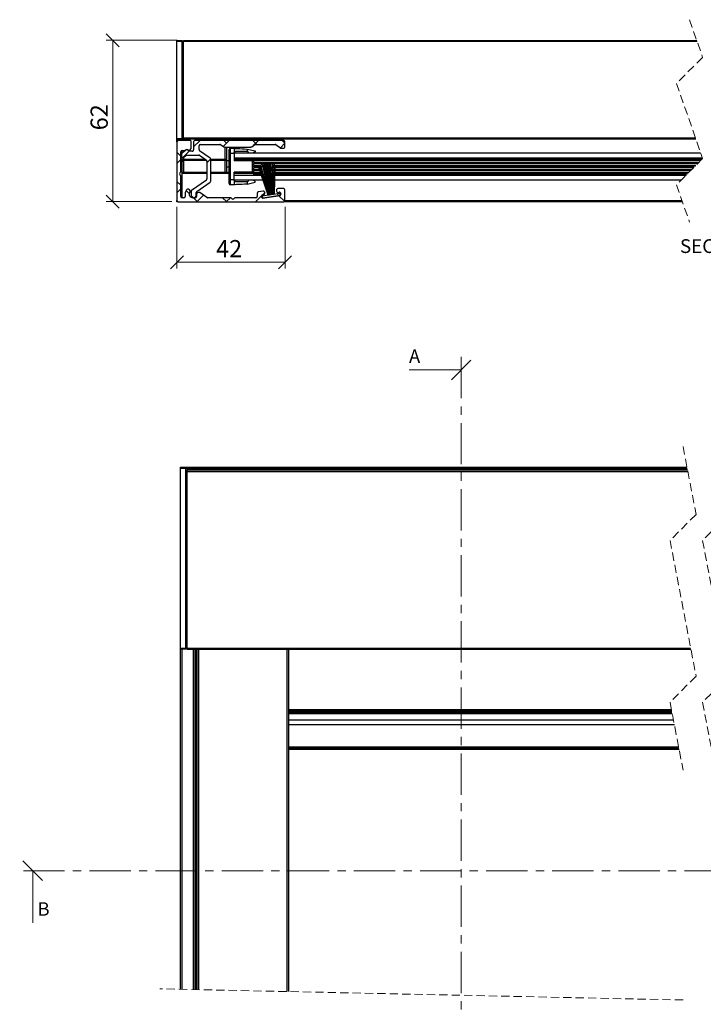
# Model space of a CAD drawing. Units: millimetres. Extents: x 13 to 420, y 4 to 268.
# Drawn here: x 170 to 275, y 116 to 268 of the extents above; entities that cross this region are included whole.
import ezdxf

# ---------------------------------------------------------------- set-up
doc = ezdxf.new("R2010")
doc.units = ezdxf.units.MM
doc.linetypes.add('CENTER', pattern=[10.16, 6.35, -1.27, 1.27, -1.27])
doc.linetypes.add('HIDDEN', pattern=[1.905, 1.27, -0.635])
doc.styles.add('SLDTEXTSTYLE0', font='TXT', dxfattribs={"width": 0.605})
doc.dimstyles.new('SLDDIMSTYLE0', dxfattribs={"dimtxt": 2.568319, "dimasz": 2, "dimexe": 0, "dimexo": 0.0625, "dimgap": 0.64208, "dimtad": 1, "dimdec": 0, "dimlfac": 2.5, "dimrnd": 1e-09, "dimzin": 12, "dimdsep": 46, "dimtxsty": 'SLDTEXTSTYLE0', "dimblk1": 'OBLIQUE', "dimblk2": 'OBLIQUE', "dimsah": 1, "dimcen": 0.09, "dimadec": 0, "dimazin": 3, "dimtfac": 1, "dimtofl": 0, "dimtmove": 0, "dimatfit": 3, "dimldrblk": 'OBLIQUE', "dimfxl": 0, "dimfrac": 2, "dimtolj": 1, "dimtzin": 12, "dimarcsym": 0})

# ---------------------------------------------------------------- blocks, each defined once
blk = doc.blocks.new('_Oblique')
at = {"color": 0, "linetype": 'ByBlock', "lineweight": -2}
blk.add_line((-0.5, -0.5), (0.5, 0.5), dxfattribs=at)
blk = doc.blocks.new('_D')
at = {"color": 7, "linetype": 'Continuous', "lineweight": 0}
for p, q in [((194.07, 264.35), (183.2, 264.35)), ((184.19, 264.35), (184.19, 239.55)), ((193.27, 239.55), (183.2, 239.55))]:
    blk.add_line(p, q, dxfattribs=at)
at = {"color": 7, "linetype": 'Continuous', "lineweight": 18, "xscale": 2, "yscale": 2}
for p, rotation in [((184.19, 264.35, -75.87), 90.0000000000004), ((184.19, 239.55, -75.87), 270.0000000000004)]:
    blk.add_blockref('_Oblique', p, dxfattribs=dict(at, rotation=rotation))
at = {"color": 7, "linetype": 'Continuous', "lineweight": 18, "insert": (180.78, 250.52), "char_height": 2.646, "attachment_point": 1, "rotation": 90, "style": 'SLDTEXTSTYLE0'}
blk.add_mtext('62', dxfattribs=at)
blk = doc.blocks.new('_D_1')
at = {"color": 7, "linetype": 'Continuous', "lineweight": 0}
for p, q in [((194.06, 238.76), (194.06, 229.25)), ((210.66, 238.76), (210.66, 229.25)), ((210.66, 230.24), (194.06, 230.24))]:
    blk.add_line(p, q, dxfattribs=at)
at = {"color": 7, "linetype": 'Continuous', "lineweight": 18, "xscale": 2, "yscale": 2, "rotation": 180.000000000001}
blk.add_blockref('_Oblique', (194.06, 230.24, -75.87), dxfattribs=at)
at = {"color": 7, "linetype": 'Continuous', "lineweight": 18, "xscale": 2, "yscale": 2}
blk.add_blockref('_Oblique', (210.66, 230.24, -75.87), dxfattribs=at)
at = {"color": 7, "linetype": 'Continuous', "lineweight": 18, "insert": (200.07, 233.65), "char_height": 2.646, "attachment_point": 1, "style": 'SLDTEXTSTYLE0'}
blk.add_mtext('42', dxfattribs=at)
blk = doc.blocks.new('SW_HATCH_0')
at = {"color": 0, "linetype": 'Continuous', "lineweight": 18}
for p, q in [((9.77, 14.26), (8.78, 13.27)), ((-154.74, 8.79), (-155.72, 7.81)), ((-150.25, 8.79), (-151.17, 7.87)), ((-150.67, 8.37), (-151.09, 8.79)), ((-146, 8.19), (-146.6, 8.79)), ((-145.76, 8.79), (-146.55, 8)), ((-141.68, 8.38), (-142.39, 7.66)), ((-141.68, 8.36), (-142.11, 8.79)), ((-0.19, 8.79), (-0.79, 8.19)), ((4.3, 8.79), (3.3, 7.79)), ((3.88, 8.37), (3.46, 8.79)), ((8.55, 8.19), (7.95, 8.79)), ((8.79, 8.79), (8.19, 8.19)), ((13.28, 8.79), (11.75, 7.26)), ((13.66, 7.57), (12.44, 8.79)), ((-157.68, 6.4), (-158.28, 7)), ((-156.38, 7.15), (-157.32, 6.21)), ((10.22, 6.52), (9.78, 6.95)), ((11.64, 7.15), (11.04, 6.55)), ((-157.68, 5.85), (-158.28, 5.25)), ((-153.08, 5.95), (-153.68, 5.36)), ((-145.5, 4.55), (-145.64, 4.42)), ((-145.09, 4.97), (-145.36, 4.7)), ((-144.95, 5.11), (-144.99, 5.06)), ((-1.39, 4.65), (-1.21, 4.48)), ((0.31, 4.8), (-0.03, 4.46)), ((0.58, 5.07), (0.46, 4.95)), ((9.06, 4.57), (8.46, 3.97)), ((13.66, 4.68), (13.06, 4.08)), ((-1.19, 3.3), (-1.35, 3.14)), ((-0.79, 3.7), (-1.07, 3.42)), ((-1.06, 4.32), (-0.77, 4.03)), ((-0.44, 4.05), (-0.71, 3.78)), ((-0.69, 3.95), (-0.48, 3.75)), ((-0.41, 3.68), (-0.26, 3.52)), ((-0.15, 4.34), (-0.34, 4.15)), ((-0.19, 3.46), (-0.02, 3.28)), ((0.04, 3.22), (0.25, 3.01)), ((9.06, 3.19), (8.46, 3.79)), ((-157.68, 1.91), (-158.28, 2.51)), ((-145.1, 2.79), (-144.84, 2.53)), ((-144.7, 2.4), (-144.39, 2.09)), ((-144.34, 2.03), (-144.17, 1.87)), ((-144.13, 1.82), (-143.87, 1.56)), ((-143.88, 1.68), (-144.08, 1.49)), ((-143.75, 1.82), (-143.86, 1.71)), ((-143.83, 1.53), (-143.71, 1.41)), ((-143.52, 2.05), (-143.72, 1.85)), ((-143.29, 2.28), (-143.46, 2.11)), ((0.34, 2.92), (0.47, 2.79)), ((10.64, 1.66), (10.21, 1.23)), ((11.5, 0.75), (10.44, 1.8)), ((-157.68, 1.36), (-158.28, 0.76)), ((-156.4, 0.62), (-156.87, 1.09)), ((-155.76, -0.01), (-156.12, 0.34)), ((-154.18, 0.37), (-155.16, -0.61)), ((-145.3, 0.27), (-146.18, -0.61)), ((-144.79, 0.78), (-145.11, 0.45)), ((-144.39, 1.18), (-144.51, 1.05)), ((-144.21, 1.35), (-144.36, 1.2)), ((-144.1, 1.46), (-144.2, 1.37)), ((-143.69, 1.38), (-143.51, 1.2)), ((-143.48, 1.17), (-143.32, 1.02)), ((-142.89, 0.58), (-142.61, 0.3)), ((-141.74, -0.56), (-142.61, 0.3)), ((-2.06, 0.84), (-2.61, 1.39)), ((-1.83, 0.6), (-1.44, 0.22)), ((-0.61, -0.61), (-1.44, 0.22)), ((0, 0), (-0.61, -0.61)), ((0.28, 0.28), (0, 0)), ((0.91, 0.91), (0.46, 0.46)), ((12.86, -0.61), (11.77, 0.47)), ((13.66, 0.19), (12.86, -0.61)), ((-155.16, -0.61), (-155.76, -0.01)), ((-150.67, -0.61), (-151.27, -0.01)), ((-150.07, -0.01), (-150.67, -0.61)), ((3.88, -0.61), (3.28, -0.01)), ((4.48, -0.01), (3.88, -0.61)), ((8.97, -0.01), (8.37, -0.61))]:
    blk.add_line(p, q, dxfattribs=at)

msp = doc.modelspace()

# ---------------------------------------------------------------- linework, layer by layer
at = {"color": 7, "linetype": 'HIDDEN', "lineweight": 18}
for p, q in [((272.825, 267.522), (274.825, 261.735)), ((274.825, 261.735), (270.825, 257.735)), ((270.825, 257.735), (274.825, 246.16)), ((274.825, 246.16), (270.825, 242.16)), ((270.825, 242.16), (272.825, 236.372)), ((271.82, 201.909), (273.82, 191.472)), ((273.82, 191.472), (269.82, 187.472)), ((278.82, 191.472), (274.82, 187.472)), ((269.82, 187.472), (273.82, 166.597)), ((274.82, 187.472), (278.82, 166.597)), ((273.82, 166.597), (269.82, 162.597)), ((278.82, 166.597), (274.82, 162.597)), ((269.82, 162.597), (271.82, 152.159)), ((274.82, 162.597), (276.82, 152.159)), ((271.82, 116.824), (191.427, 118.539))]:
    msp.add_line(p, q, dxfattribs=at)
at = {"color": 7, "linetype": 'Continuous', "lineweight": 25}
for p, q in [((194.056, 264.347), (194.856, 264.347)), ((194.056, 264.147), (194.056, 264.347)), ((194.856, 264.147), (194.056, 264.147)), ((194.056, 249.267), (194.056, 264.147)), ((194.856, 264.347), (194.856, 264.147)), ((194.856, 249.267), (194.856, 264.147)), ((195.056, 264.347), (273.922, 264.347)), ((195.056, 264.147), (195.056, 264.347)), ((273.992, 264.147), (195.056, 264.147)), ((195.056, 249.347), (195.056, 264.147)), ((195.056, 262.627), (194.856, 262.627)), ((195.056, 259.178), (194.856, 259.178)), ((194.856, 252.97), (195.056, 252.97)), ((194.856, 251.267), (195.056, 251.267)), ((194.056, 249.267), (194.856, 249.267)), ((194.056, 249.067), (194.056, 249.267)), ((194.856, 249.067), (194.056, 249.067)), ((194.056, 248.867), (194.056, 249.067)), ((194.056, 248.747), (194.056, 248.867)), ((194.056, 248.747), (194.056, 239.747)), ((196.056, 248.947), (194.256, 248.947)), ((194.856, 249.667), (195.056, 249.667)), ((194.856, 249.267), (194.856, 249.067)), ((194.856, 249.067), (194.856, 248.947)), ((195.056, 249.347), (273.724, 249.347)), ((195.056, 249.147), (195.056, 249.347)), ((273.793, 249.147), (195.056, 249.147)), ((196.256, 247.78), (196.256, 248.747)), ((196.616, 248.747), (196.616, 247.507)), ((210.456, 248.947), (196.816, 248.947)), ((197.656, 248.347), (200.65, 248.347)), ((200.765, 248.311), (201.233, 247.983)), ((201.656, 249.147), (201.656, 248.947)), ((202.256, 248.947), (202.256, 249.147)), ((202.856, 249.147), (202.856, 248.947)), ((205.536, 247.983), (206.004, 248.311)), ((206.119, 248.347), (209.136, 248.347)), ((209.251, 248.311), (210.004, 247.783)), ((210.656, 247.947), (210.656, 248.747)), ((194.656, 244.21), (194.656, 247.227)), ((194.776, 246.828), (194.776, 246.567)), ((195.396, 247.442), (194.847, 246.981)), ((194.856, 247.427), (195.214, 247.427)), ((194.856, 246.989), (194.856, 247.427)), ((196.416, 247.307), (195.844, 247.307)), ((196.058, 247.472), (196.209, 247.651)), ((197.456, 247.544), (197.456, 248.147)), ((199.171, 246.239), (197.541, 247.38)), ((201.348, 247.947), (205.422, 247.947)), ((201.656, 247.947), (201.656, 246.067)), ((202.056, 246.947), (202.056, 247.547)), ((202.056, 242.947), (202.056, 246.947)), ((202.056, 246.947), (202.256, 246.947)), ((202.256, 247.747), (202.256, 247.947)), ((202.256, 247.747), (202.256, 246.947)), ((202.256, 247.747), (202.856, 247.747)), ((202.256, 246.947), (202.256, 242.947)), ((202.856, 246.947), (202.256, 246.947)), ((202.856, 247.947), (202.856, 247.747)), ((202.856, 247.747), (202.856, 246.947)), ((202.856, 247.047), (274.519, 247.047)), ((202.856, 246.947), (202.856, 245.827)), ((204.828, 247.247), (203.056, 247.247)), ((204.828, 247.644), (204.828, 247.247)), ((204.828, 247.644), (204.856, 247.642)), ((204.856, 247.247), (204.828, 247.247)), ((204.856, 247.642), (206.056, 247.34)), ((206.056, 247.22), (205.756, 247.047)), ((206.056, 247.34), (206.056, 247.22)), ((210.119, 247.747), (210.456, 247.747)), ((194.856, 240.147), (194.856, 246.407)), ((194.856, 246.067), (195.056, 246.067)), ((195.056, 246.067), (195.056, 245.867)), ((198.626, 245.867), (195.056, 245.867)), ((195.104, 246.414), (195.398, 246.66)), ((195.527, 246.707), (197.393, 246.707)), ((197.508, 246.671), (198.571, 245.927)), ((198.656, 245.763), (198.656, 243.036)), ((199.256, 242.724), (199.256, 246.075)), ((201.456, 245.867), (199.256, 245.867)), ((201.456, 245.867), (201.456, 246.067)), ((201.456, 246.067), (201.656, 246.067)), ((201.656, 246.067), (201.656, 244.087)), ((202.056, 245.844), (201.656, 245.844)), ((274.795, 246.247), (202.856, 246.247)), ((205.856, 245.867), (202.856, 245.867)), ((205.656, 245.827), (202.856, 245.827)), ((205.656, 245.827), (205.656, 245.867)), ((205.656, 244.067), (205.656, 245.827)), ((205.856, 245.712), (205.656, 245.827)), ((205.856, 246.058), (205.856, 246.208)), ((274.808, 246.208), (205.856, 246.208)), ((274.724, 246.058), (205.856, 246.058)), ((205.856, 246.058), (205.856, 245.883)), ((205.856, 245.547), (205.856, 245.883)), ((274.548, 245.883), (205.856, 245.883)), ((274.213, 245.547), (205.856, 245.547)), ((205.856, 245.547), (205.856, 245.431)), ((205.856, 245.131), (205.856, 245.431)), ((208.5, 245.431), (205.856, 245.431)), ((208.346, 240.58), (207.221, 245.244)), ((207.336, 245.262), (207.633, 245.306)), ((207.336, 245.262), (208.346, 240.58)), ((208.401, 240.588), (207.633, 245.306)), ((207.748, 245.323), (207.882, 245.344)), ((207.748, 245.323), (208.401, 240.588)), ((208.649, 240.625), (207.882, 245.344)), ((207.997, 245.361), (208.293, 245.405)), ((207.997, 245.361), (208.649, 240.625)), ((208.704, 240.633), (208.293, 245.405)), ((208.408, 245.423), (208.704, 240.633)), ((274.097, 245.431), (208.553, 245.431)), ((208.845, 240.655), (208.751, 245.399)), ((208.941, 245.316), (208.845, 240.655)), ((194.456, 243.81), (194.456, 243.844)), ((194.514, 243.986), (194.597, 244.069)), ((194.856, 244.087), (198.656, 244.087)), ((194.856, 240.147), (194.856, 243.887)), ((199.256, 244.087), (202.056, 244.087)), ((202.056, 244.861), (201.656, 244.861)), ((202.856, 242.947), (202.856, 244.067)), ((205.656, 244.067), (202.856, 244.067)), ((205.856, 244.027), (202.856, 244.027)), ((205.856, 244.183), (205.656, 244.067)), ((205.656, 244.027), (205.656, 244.067)), ((206.915, 245.131), (205.856, 245.131)), ((205.856, 245.131), (205.856, 245.093)), ((205.856, 245.093), (205.856, 245.053)), ((205.856, 245.073), (206.914, 245.073)), ((205.856, 245.053), (205.856, 245.015)), ((205.856, 244.879), (205.856, 245.015)), ((206.931, 245.015), (205.856, 245.015)), ((206.663, 244.879), (205.856, 244.879)), ((205.856, 244.879), (205.856, 244.842)), ((205.856, 244.842), (205.856, 244.801)), ((206.63, 244.821), (205.856, 244.821)), ((205.856, 244.801), (205.856, 244.763)), ((206.632, 244.763), (205.856, 244.763)), ((205.856, 244.463), (205.856, 244.763)), ((206.733, 244.463), (205.856, 244.463)), ((205.856, 244.463), (205.856, 244.347)), ((205.856, 244.012), (205.856, 244.347)), ((206.771, 244.347), (205.856, 244.347)), ((206.884, 244.012), (205.856, 244.012)), ((205.856, 244.012), (205.856, 243.836)), ((205.856, 243.686), (205.856, 243.836)), ((206.943, 243.836), (205.856, 243.836)), ((208.05, 240.535), (206.619, 244.8)), ((208.205, 240.558), (206.744, 244.986)), ((206.97, 244.879), (206.779, 244.879)), ((206.986, 244.821), (206.798, 244.821)), ((207.003, 244.763), (206.817, 244.763)), ((206.9, 245.121), (208.205, 240.558)), ((207.089, 244.463), (206.916, 244.463)), ((207.122, 244.347), (206.954, 244.347)), ((207.218, 244.012), (207.065, 244.012)), ((207.268, 243.836), (207.123, 243.836)), ((207.364, 245.131), (207.249, 245.131)), ((207.263, 245.073), (207.377, 245.073)), ((207.389, 245.015), (207.277, 245.015)), ((207.419, 244.879), (207.309, 244.879)), ((207.431, 244.821), (207.323, 244.821)), ((207.444, 244.763), (207.337, 244.763)), ((207.508, 244.463), (207.41, 244.463)), ((207.534, 244.347), (207.438, 244.347)), ((207.606, 244.012), (207.519, 244.012)), ((207.644, 243.836), (207.561, 243.836)), ((207.774, 245.131), (207.661, 245.131)), ((207.671, 245.073), (207.782, 245.073)), ((207.79, 245.015), (207.68, 245.015)), ((207.809, 244.879), (207.702, 244.879)), ((207.817, 244.821), (207.712, 244.821)), ((207.825, 244.763), (207.721, 244.763)), ((207.866, 244.463), (207.77, 244.463)), ((207.882, 244.347), (207.789, 244.347)), ((207.929, 244.012), (207.844, 244.012)), ((207.953, 243.836), (207.872, 243.836)), ((208.028, 245.131), (207.916, 245.131)), ((207.926, 245.073), (208.036, 245.073)), ((208.044, 245.015), (207.935, 245.015)), ((208.063, 244.879), (207.957, 244.879)), ((208.071, 244.821), (207.967, 244.821)), ((208.079, 244.763), (207.976, 244.763)), ((208.12, 244.463), (208.025, 244.463)), ((208.136, 244.347), (208.044, 244.347)), ((208.183, 244.012), (208.098, 244.012)), ((208.207, 243.836), (208.127, 243.836)), ((208.426, 245.131), (208.317, 245.131)), ((208.322, 245.073), (208.43, 245.073)), ((208.433, 245.015), (208.327, 245.015)), ((208.442, 244.879), (208.339, 244.879)), ((208.445, 244.821), (208.344, 244.821)), ((208.449, 244.763), (208.349, 244.763)), ((208.467, 244.463), (208.374, 244.463)), ((208.475, 244.347), (208.384, 244.347)), ((208.495, 244.012), (208.413, 244.012)), ((208.506, 243.836), (208.428, 243.836)), ((208.937, 245.131), (208.756, 245.131)), ((208.757, 245.073), (208.936, 245.073)), ((208.934, 245.015), (208.758, 245.015)), ((208.932, 244.879), (208.761, 244.879)), ((208.93, 244.821), (208.762, 244.821)), ((208.929, 244.763), (208.763, 244.763)), ((208.923, 244.463), (208.769, 244.463)), ((208.921, 244.347), (208.772, 244.347)), ((208.914, 244.012), (208.778, 244.012)), ((208.91, 243.836), (208.782, 243.836)), ((209.114, 245.175), (209, 240.678)), ((272.502, 243.836), (209.08, 243.836)), ((272.677, 244.012), (209.084, 244.012)), ((273.013, 244.347), (209.093, 244.347)), ((273.129, 244.463), (209.096, 244.463)), ((273.429, 244.763), (209.103, 244.763)), ((273.487, 244.821), (209.105, 244.821)), ((273.545, 244.879), (209.106, 244.879)), ((273.68, 245.015), (209.11, 245.015)), ((209.111, 245.073), (273.739, 245.073)), ((273.797, 245.131), (209.113, 245.131)), ((194.597, 243.586), (194.514, 243.669)), ((194.656, 240.347), (194.656, 243.444)), ((198.571, 242.872), (196.301, 241.283)), ((197.101, 241.111), (199.171, 242.56)), ((202.056, 242.947), (202.256, 242.947)), ((202.056, 242.347), (202.056, 242.947)), ((202.256, 242.947), (202.856, 242.947)), ((202.256, 242.947), (202.256, 242.147)), ((202.856, 242.947), (202.856, 242.147)), ((207.275, 242.847), (202.856, 242.847)), ((203.056, 242.647), (204.828, 242.647)), ((204.828, 242.647), (204.828, 242.251)), ((204.856, 242.647), (204.828, 242.647)), ((204.828, 242.251), (204.856, 242.252)), ((204.856, 242.252), (206.056, 242.554)), ((206.056, 242.674), (205.756, 242.847)), ((206.993, 243.686), (205.856, 243.686)), ((206.056, 242.554), (206.056, 242.674)), ((207.311, 243.686), (207.173, 243.686)), ((207.551, 242.847), (207.45, 242.847)), ((207.676, 243.686), (207.597, 243.686)), ((207.857, 242.847), (207.8, 242.847)), ((207.973, 243.686), (207.896, 243.686)), ((208.089, 242.847), (208.033, 242.847)), ((208.227, 243.686), (208.151, 243.686)), ((208.343, 242.847), (208.288, 242.847)), ((208.516, 243.686), (208.441, 243.686)), ((208.567, 242.847), (208.514, 242.847)), ((208.907, 243.686), (208.785, 243.686)), ((208.89, 242.847), (208.802, 242.847)), ((271.513, 242.847), (209.055, 242.847)), ((272.352, 243.686), (209.076, 243.686)), ((195.336, 240.964), (195.336, 240.347)), ((195.541, 241.374), (195.363, 241.064)), ((195.988, 241.347), (195.815, 241.447)), ((196.011, 240.987), (196.061, 241.074)), ((196.216, 241.119), (196.216, 240.547)), ((197.016, 240.547), (197.016, 240.947)), ((197.056, 240.714), (197.056, 240.347)), ((197.414, 240.963), (197.204, 240.907)), ((198.652, 240.183), (197.58, 240.934)), ((202.856, 242.147), (202.256, 242.147)), ((206.396, 240.843), (206.396, 240.347)), ((207.316, 241.153), (206.567, 241.04)), ((209.89, 240.812), (207.16, 240.401)), ((207.562, 240.866), (207.544, 240.985)), ((209, 240.678), (208.845, 240.655)), ((209.342, 241.317), (209.369, 241.138)), ((210.456, 241.547), (209.54, 241.547)), ((209.597, 240.97), (209.781, 240.997)), ((209.937, 240.495), (209.89, 240.812)), ((210.008, 240.829), (210.026, 240.711)), ((210.656, 239.747), (210.656, 241.347)), ((194.056, 239.547), (194.056, 239.747)), ((194.256, 239.547), (194.056, 239.547)), ((194.256, 239.547), (210.456, 239.547)), ((195.136, 240.147), (194.856, 240.147)), ((196.856, 240.147), (196.496, 240.147)), ((202.273, 240.147), (198.766, 240.147)), ((202.497, 240.006), (202.414, 240.089)), ((202.673, 239.947), (202.639, 239.947)), ((202.897, 240.089), (202.814, 240.006)), ((206.196, 240.147), (203.039, 240.147)), ((207.059, 240.265), (207.042, 240.384)), ((207.16, 240.401), (207.208, 240.085)), ((207.208, 240.085), (209.937, 240.495)), ((207.21, 240.611), (207.394, 240.639)), ((209.858, 240.483), (207.287, 240.097)), ((208.205, 240.558), (208.05, 240.535)), ((208.346, 240.58), (208.205, 240.558)), ((208.401, 240.588), (208.346, 240.58)), ((208.649, 240.625), (208.401, 240.588)), ((208.704, 240.633), (208.649, 240.625)), ((208.845, 240.655), (208.704, 240.633)), ((271.728, 239.547), (210.456, 239.547)), ((194.602, 198.734), (195.402, 198.734)), ((194.602, 198.534), (194.602, 198.734)), ((195.402, 198.534), (194.602, 198.534)), ((194.602, 170.934), (194.602, 198.534)), ((195.402, 198.734), (195.402, 198.534)), ((195.402, 198.734), (272.428, 198.734)), ((195.402, 170.934), (195.402, 198.534)), ((272.466, 198.534), (195.402, 198.534)), ((195.402, 198.334), (272.505, 198.334)), ((272.505, 198.334), (195.602, 198.334)), ((195.602, 198.034), (195.602, 198.334)), ((195.602, 198.134), (195.402, 198.134)), ((272.562, 198.034), (195.602, 198.034)), ((195.602, 170.914), (195.602, 198.034)), ((195.402, 196.734), (195.602, 196.734)), ((195.602, 196.134), (195.402, 196.134)), ((195.602, 195.814), (195.402, 195.814)), ((195.402, 195.675), (195.602, 195.675)), ((195.602, 195.334), (195.402, 195.334)), ((195.602, 194.134), (195.402, 194.134)), ((195.602, 191.535), (195.402, 191.535)), ((195.602, 178.934), (195.402, 178.934)), ((195.602, 173.334), (195.402, 173.334)), ((194.602, 170.934), (195.402, 170.934)), ((194.602, 170.734), (194.602, 170.934)), ((194.602, 118.472), (194.602, 170.734)), ((195.402, 170.734), (194.602, 170.734)), ((195.402, 170.934), (195.402, 170.734)), ((195.602, 170.914), (272.992, 170.914)), ((195.602, 170.714), (195.602, 170.914)), ((273.031, 170.714), (195.602, 170.714)), ((196.802, 170.714), (196.802, 118.425)), ((197.162, 118.417), (197.162, 170.714)), ((211.202, 170.714), (211.202, 118.117)), ((211.202, 161.234), (270.081, 161.234)), ((270.487, 159.114), (211.202, 159.114)), ((271.144, 155.684), (211.202, 155.684)), ((271.176, 155.519), (211.202, 155.519)), ((271.197, 155.408), (211.202, 155.408)), ((271.211, 155.334), (211.202, 155.334))]:
    msp.add_line(p, q, dxfattribs=at)
at = {"color": 8, "linetype": 'Continuous', "lineweight": 25}
for p, q in [((194.096, 248.867), (194.056, 248.867)), ((195.056, 249.147), (195.056, 248.947)), ((201.456, 248.947), (201.456, 249.147)), ((195.056, 247.427), (195.056, 247.156)), ((201.456, 246.067), (201.456, 247.947)), ((195.056, 246.384), (195.056, 246.067)), ((195.056, 246.067), (198.37, 246.067)), ((195.056, 245.867), (195.056, 244.087)), ((199.256, 246.067), (201.456, 246.067)), ((201.456, 244.087), (201.456, 245.867)), ((205.856, 246.027), (202.856, 246.027)), ((198.656, 243.887), (194.856, 243.887)), ((202.056, 243.887), (199.256, 243.887)), ((205.856, 243.867), (202.856, 243.867)), ((202.856, 243.647), (207.006, 243.647)), ((207.185, 243.647), (207.322, 243.647)), ((207.607, 243.647), (207.685, 243.647)), ((207.903, 243.647), (207.979, 243.647)), ((208.158, 243.647), (208.233, 243.647)), ((208.445, 243.647), (208.518, 243.647)), ((208.786, 243.647), (208.906, 243.647)), ((209.075, 243.647), (272.313, 243.647)), ((210.656, 239.747), (271.659, 239.747)), ((195.602, 197.934), (195.402, 197.934)), ((195.602, 196.534), (195.402, 196.534)), ((195.402, 196.334), (195.602, 196.334)), ((195.602, 196.076), (195.402, 196.076)), ((195.402, 195.873), (195.602, 195.873)), ((195.602, 195.768), (195.402, 195.768)), ((195.482, 172.294), (195.602, 172.294)), ((194.802, 170.734), (194.802, 118.467)), ((196.602, 118.429), (196.602, 170.714)), ((196.962, 118.421), (196.962, 170.714)), ((197.362, 170.714), (197.362, 118.413)), ((211.002, 118.122), (211.002, 170.714)), ((270.042, 161.434), (211.202, 161.434)), ((270.085, 161.213), (211.202, 161.213)), ((211.202, 161.012), (270.123, 161.012)), ((270.157, 160.839), (211.202, 160.839)), ((211.202, 159.914), (270.334, 159.914))]:
    msp.add_line(p, q, dxfattribs=at)
at = {"color": 7, "linetype": 'CENTER', "lineweight": 18}
for p, q in [((237.72, 215.682), (237.72, 42.253)), ((390.159, 136.696), (169.89, 136.696))]:
    msp.add_line(p, q, dxfattribs=at)
at = {"color": 7, "linetype": 'Continuous', "lineweight": 18}
for p, q in [((229.72, 213.682), (237.72, 213.682)), ((171.89, 128.696), (171.89, 136.696))]:
    msp.add_line(p, q, dxfattribs=at)
at = {"color": 7, "linetype": 'Continuous', "lineweight": 25, "flags": 128}
for points in [[(194.856, 257.916), (194.86, 257.938), (194.871, 257.96), (194.89, 257.98), (194.914, 257.997), (194.945, 258.011), (194.979, 258.022), (195.017, 258.028), (195.056, 258.031)], [(194.856, 253.544), (194.86, 253.566), (194.871, 253.588), (194.89, 253.608), (194.914, 253.625), (194.945, 253.639), (194.979, 253.65), (195.017, 253.656), (195.056, 253.659)], [(194.856, 251.097), (194.86, 251.074), (194.871, 251.053), (194.89, 251.033), (194.914, 251.015), (194.945, 251.001), (194.979, 250.991), (195.017, 250.984), (195.056, 250.982)], [(194.856, 250.297), (194.86, 250.274), (194.871, 250.253), (194.89, 250.233), (194.914, 250.215), (194.945, 250.201), (194.979, 250.191), (195.017, 250.184), (195.056, 250.182)], [(202.856, 247.747), (202.893, 247.745), (203.003, 247.739), (203.182, 247.73), (203.423, 247.717), (203.72, 247.702), (204.061, 247.684), (204.434, 247.664), (204.828, 247.644)], [(204.828, 242.251), (204.434, 242.23), (204.061, 242.21), (203.72, 242.192), (203.423, 242.177), (203.182, 242.164), (203.003, 242.155), (202.893, 242.149), (202.856, 242.147)]]:
    msp.add_lwpolyline(points, dxfattribs=at)
at = {"color": 7, "linetype": 'Continuous', "lineweight": 25}
for centre, radius, start, end in [((195.056, 263.827), 0.2, 180.00052, 269.99884), ((195.056, 251.267), 0.2, 180.00041, 269.99884), ((195.056, 249.667), 0.2, 90.00107, 179.99968), ((194.256, 248.747), 0.2, 90.00116, 179.99959), ((196.056, 248.747), 0.2, 0.00041, 90.00226), ((196.816, 248.747), 0.2, 89.99533, 180.00542), ((197.656, 248.147), 0.2, 90.00116, 179.99959), ((200.65, 248.147), 0.2, 54.99992, 90.00002), ((206.119, 248.147), 0.2, 89.99998, 125.00008), ((209.136, 248.147), 0.2, 54.99992, 90.00002), ((210.456, 248.747), 0.2, 0.00041, 89.99884), ((194.856, 247.227), 0.2, 90.00116, 179.99959), ((194.976, 246.828), 0.2, 130.00186, 179.99836), ((195.214, 247.627), 0.2, 270.00211, 306.86886), ((195.574, 247.147), 0.4, 49.77298, 126.86981), ((195.576, 247.227), 0.28, 16.60205, 129.99965), ((195.936, 247.575), 0.16, 229.77382, 319.99902), ((196.056, 247.78), 0.2, 319.99238, 359.99939), ((196.416, 247.507), 0.2, 269.99756, 359.99967), ((197.656, 247.544), 0.2, 179.99255, 235.00613), ((201.348, 248.147), 0.2, 235.00059, 269.99936), ((202.256, 247.547), 0.2, 90.00116, 179.99959), ((204.856, 247.047), 0.2, 359.99903, 89.99977), ((205.422, 248.147), 0.2, 270.00064, 304.99941), ((210.119, 247.947), 0.2, 234.99992, 270.00002), ((210.456, 247.947), 0.2, 270.00097, 359.99967), ((194.976, 246.567), 0.2, 180.00113, 309.99971), ((195.056, 245.667), 0.2, 90.00079, 179.99985), ((195.527, 246.507), 0.2, 90.00008, 130.00087), ((197.393, 246.507), 0.2, 54.99992, 90.00002), ((198.456, 245.763), 0.2, 0.00503, 54.99375), ((199.056, 246.075), 0.2, 0.00503, 54.99375), ((201.456, 246.067), 0.2, 270.00116, 359.9997), ((207.34, 244.453), 0.8, 98.54596, 123.34605), ((208.527, 244.631), 0.8, 73.74445, 98.54561), ((208.527, 244.632), 0.8, 42.80345, 58.86325), ((194.656, 243.844), 0.2, 134.99751, 180.00182), ((194.656, 243.81), 0.2, 179.99838, 225.00208), ((194.456, 244.21), 0.2, 314.99792, 0.00162), ((207.34, 244.453), 0.8, 138.21999, 154.28735), ((194.456, 243.444), 0.2, 359.99838, 45.00208), ((198.456, 243.036), 0.2, 305.00625, 359.99497), ((199.056, 242.724), 0.2, 305.00625, 359.99518), ((202.256, 242.347), 0.2, 180.00052, 269.99884), ((204.856, 242.847), 0.2, 269.99977, 0.00129), ((195.536, 240.964), 0.2, 150.0029, 179.99338), ((195.715, 241.274), 0.2, 59.99943, 150.00064), ((196.496, 240.707), 0.56, 149.99998, 269.99935), ((195.888, 241.174), 0.2, 330.00031, 60.00027), ((196.416, 241.119), 0.2, 125.00625, 179.99497), ((197.216, 240.947), 0.2, 125.00625, 179.99518), ((197.256, 240.714), 0.2, 105.00027, 179.99958), ((197.465, 240.77), 0.2, 55.00036, 104.99939), ((206.596, 240.843), 0.2, 98.54607, 180.00041), ((207.346, 240.955), 0.2, 8.54451, 98.54616), ((207.364, 240.837), 0.2, 278.54783, 8.54273), ((209.54, 241.347), 0.2, 90.00098, 188.54427), ((209.567, 241.168), 0.2, 188.54451, 278.54616), ((209.811, 240.8), 0.2, 8.54436, 98.54656), ((209.828, 240.681), 0.2, 278.54152, 8.54921), ((210.456, 241.347), 0.2, 0.0003, 89.99884), ((194.256, 239.747), 0.2, 180.00037, 269.99921), ((194.856, 240.347), 0.2, 180.00037, 269.99921), ((195.136, 240.347), 0.2, 270.00079, 359.99963), ((196.616, 240.547), 0.4, 180.00021, 359.99979), ((196.856, 240.347), 0.2, 270.00079, 359.99963), ((198.766, 240.347), 0.2, 234.99992, 270.00002), ((202.273, 239.947), 0.2, 45.00032, 90.00158), ((202.639, 240.147), 0.2, 225.00174, 269.99777), ((202.673, 240.147), 0.2, 270.00223, 314.99826), ((203.039, 239.947), 0.2, 89.99842, 134.99968), ((206.196, 240.347), 0.2, 270.00079, 359.99963), ((207.239, 240.413), 0.2, 98.54815, 188.54258), ((207.257, 240.295), 0.2, 188.54477, 278.54614), ((210.456, 239.747), 0.2, 270.00079, 359.99963), ((195.602, 195.334), 0.2, 179.99811, 269.99848), ((195.596, 189.461), 0.194, 88.27699, 178.16439), ((195.596, 188.461), 0.194, 88.27486, 178.16652), ((195.602, 188.334), 0.2, 90.00152, 179.99506), ((195.802, 188.034), 0.4, 119.99706, 180.00188), ((195.802, 182.434), 0.4, 180.00001, 239.99934), ((195.602, 182.134), 0.2, 180.00152, 269.99848), ((195.596, 182.008), 0.194, 181.83533, 271.7233), ((195.596, 181.007), 0.194, 181.83533, 271.7233), ((195.602, 172.134), 0.2, 90.00152, 179.99848), ((195.586, 171.947), 0.185, 84.88916, 173.75751), ((195.586, 171.387), 0.185, 84.88916, 173.75751), ((195.602, 171.334), 0.2, 90.00152, 179.99848)]:
    msp.add_arc(centre, radius, start, end, dxfattribs=at)
for points, knots in [([(202.856, 247.047), (202.856, 247.048), (202.856, 247.057), (202.858, 247.079), (202.865, 247.111), (202.877, 247.139), (202.895, 247.168), (202.92, 247.197), (202.958, 247.224), (203.004, 247.243), (203.038, 247.246), (203.056, 247.247)], [0, 0, 0, 0, 0.0054576, 0.0923622, 0.2035736, 0.3169359, 0.3871128, 0.5320152, 0.6761713, 0.8303871, 1, 1, 1, 1]), ([(203.056, 242.647), (203.047, 242.648), (203.021, 242.649), (202.98, 242.66), (202.945, 242.679), (202.921, 242.699), (202.9, 242.72), (202.879, 242.75), (202.861, 242.794), (202.856, 242.828), (202.856, 242.847), (202.856, 242.847)], [0, 0, 0, 0, 0.0868456, 0.24781184, 0.39694949, 0.46836198, 0.54092892, 0.68138348, 0.8179234, 0.99454018, 1, 1, 1, 1])]:
    msp.add_open_spline(points, degree=3, knots=knots, dxfattribs=at)

# ---------------------------------------------------------------- block references
at = {"color": 7, "linetype": 'Continuous', "lineweight": 18}
msp.add_blockref('SW_HATCH_0', (352.336, 240.161), dxfattribs=at)
at = {"color": 7, "linetype": 'Continuous', "lineweight": 18, "xscale": 3, "yscale": 3}
msp.add_blockref('_Oblique', (237.72, 213.682), dxfattribs=at)
at = {"color": 7, "linetype": 'Continuous', "lineweight": 18, "xscale": 3, "yscale": 3, "rotation": 90.0000000000004}
msp.add_blockref('_Oblique', (171.89, 136.696), dxfattribs=at)

# ---------------------------------------------------------------- texts
at = {"color": 7, "linetype": 'Continuous', "lineweight": 0, "insert": (280.104, 233.774), "char_height": 2.11667, "attachment_point": 2, "style": 'SLDTEXTSTYLE0'}
msp.add_mtext('SECTION B-B', dxfattribs=at)
at = {"color": 7, "linetype": 'Continuous', "char_height": 2.055, "attachment_point": 1, "style": 'SLDTEXTSTYLE0'}
for s, insert in [('A', (229.72, 216.825)), ('B', (172.64, 131.839))]:
    msp.add_mtext(s, dxfattribs=dict(at, insert=insert))

# ---------------------------------------------------------------- dimensions: what is measured, and where the dimension line sits
at = {"color": 7, "linetype": 'Continuous', "lineweight": 18}
for base, p1, p2, angle, picture, middle in [((184.187, 239.547), (195.056, 264.347), (194.256, 239.547), 90, '_D', (184.187, 252.477)), ((194.05586255, 230.24193993), (210.65586255, 239.747174694), (194.05586255, 239.747174694), 0, '_D_1', (202.032279933, 230.24193993))]:
    dim = msp.add_linear_dim(base=base, p1=p1, p2=p2, angle=angle, dimstyle='SLDDIMSTYLE0', dxfattribs=at)
    dim.commit()
    dim.dimension.update_dxf_attribs({"geometry": picture, "text_midpoint": middle, "dimtype": 160})

doc.saveas('drawing.dxf')
